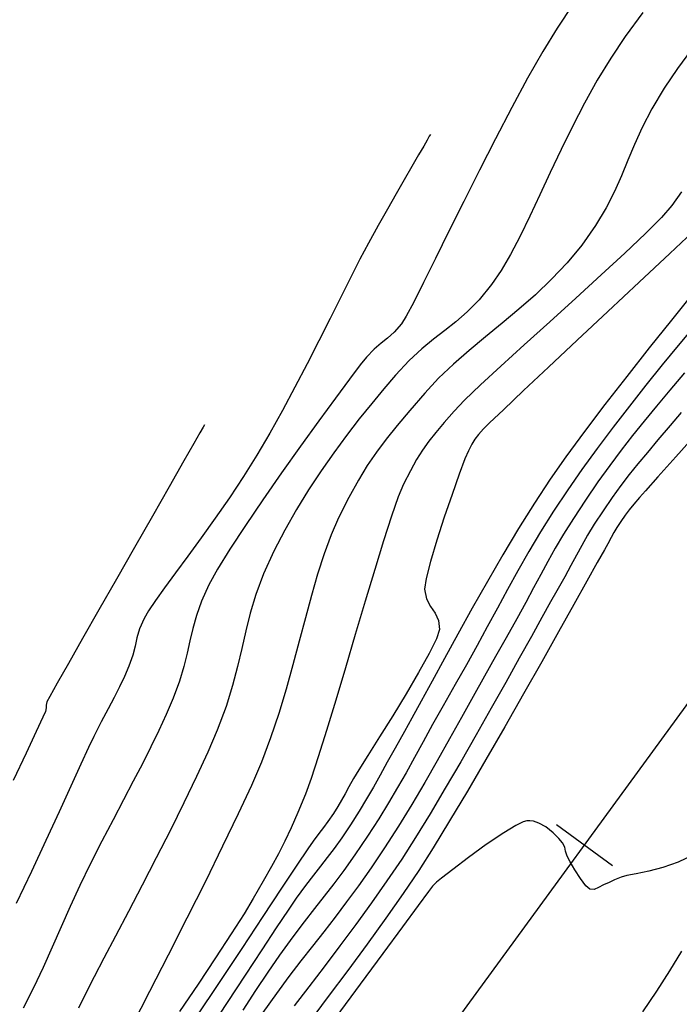
# Model space of a CAD drawing. Units: feet. Extents: x 755530 to 757312, y 8560349 to 8561489.
# Drawn here: x 756999 to 757032, y 8561283 to 8561333 of the extents above; entities that cross this region are included whole.
import ezdxf

# ---------------------------------------------------------------- set-up
doc = ezdxf.new("R2010")
doc.units = ezdxf.units.FT
doc.header["$LTSCALE"] = 12.7
doc.header["$MEASUREMENT"] = 0
for name, color, linetype in [('CONT-MJR', 48, 'Continuous'), ('CONT-MNR', 33, 'Continuous'), ('EJE_ESTACA', 7, 'Continuous'), ('EJE_LINEA', 5, 'Continuous')]:
    doc.layers.add(name, color=color, linetype=linetype)

msp = doc.modelspace()

# ---------------------------------------------------------------- linework, layer by layer
at = {"layer": 'CONT-MJR'}
for p, q in [((757026.814, 8561333.503, 1170), (757026.02, 8561332.316, 1170)), ((757026.02, 8561332.316, 1170), (757025.299, 8561331.141, 1170)), ((757025.299, 8561331.141, 1170), (757024.526, 8561329.786, 1170)), ((757024.526, 8561329.786, 1170), (757023.721, 8561328.301, 1170)), ((757023.721, 8561328.301, 1170), (757022.902, 8561326.736, 1170)), ((757022.902, 8561326.736, 1170), (757022.089, 8561325.142, 1170)), ((757022.089, 8561325.142, 1170), (757021.3, 8561323.569, 1170)), ((757021.3, 8561323.569, 1170), (757020.555, 8561322.068, 1170)), ((757020.555, 8561322.068, 1170), (757019.874, 8561320.687, 1170)), ((757019.874, 8561320.687, 1170), (757019.274, 8561319.479, 1170)), ((757019.274, 8561319.479, 1170), (757018.776, 8561318.493, 1170)), ((757032.86, 8561318.92, 1175), (757031.778, 8561317.583, 1175)), ((757018.776, 8561318.493, 1170), (757018.399, 8561317.78, 1170)), ((757018.399, 8561317.78, 1170), (757018.162, 8561317.389, 1170)), ((757018.162, 8561317.389, 1170), (757017.797, 8561316.968, 1170)), ((757031.778, 8561317.583, 1175), (757030.654, 8561316.178, 1175)), ((757017.797, 8561316.968, 1170), (757017.461, 8561316.669, 1170)), ((757017.131, 8561316.414, 1170), (757016.782, 8561316.123, 1170)), ((757017.461, 8561316.669, 1170), (757017.131, 8561316.414, 1170)), ((757016.782, 8561316.123, 1170), (757016.39, 8561315.718, 1170)), ((757030.654, 8561316.178, 1175), (757029.523, 8561314.746, 1175)), ((757016.074, 8561315.32, 1170), (757015.536, 8561314.611, 1170)), ((757016.39, 8561315.718, 1170), (757016.074, 8561315.32, 1170)), ((757029.523, 8561314.746, 1175), (757028.422, 8561313.328, 1175)), ((757015.536, 8561314.611, 1170), (757014.825, 8561313.651, 1170)), ((757014.825, 8561313.651, 1170), (757013.987, 8561312.502, 1170)), ((757028.422, 8561313.328, 1175), (757027.387, 8561311.963, 1175)), ((757013.987, 8561312.502, 1170), (757013.067, 8561311.224, 1170)), ((757027.387, 8561311.963, 1175), (757026.453, 8561310.692, 1175)), ((757013.067, 8561311.224, 1170), (757012.113, 8561309.877, 1170)), ((757026.453, 8561310.692, 1175), (757025.658, 8561309.556, 1175)), ((757012.113, 8561309.877, 1170), (757011.17, 8561308.522, 1170)), ((757025.658, 8561309.556, 1175), (757024.87, 8561308.355, 1175)), ((757011.17, 8561308.522, 1170), (757010.286, 8561307.219, 1170)), ((757024.87, 8561308.355, 1175), (757024.072, 8561307.075, 1175)), ((757010.286, 8561307.219, 1170), (757009.507, 8561306.03, 1170)), ((757024.072, 8561307.075, 1175), (757023.276, 8561305.745, 1175)), ((757009.507, 8561306.03, 1170), (757008.879, 8561305.013, 1170)), ((757023.276, 8561305.745, 1175), (757022.493, 8561304.394, 1175)), ((757008.879, 8561305.013, 1170), (757008.448, 8561304.231, 1170)), ((757022.493, 8561304.394, 1175), (757021.734, 8561303.053, 1175)), ((757008.448, 8561304.231, 1170), (757008.079, 8561303.407, 1170)), ((757008.079, 8561303.407, 1170), (757007.817, 8561302.686, 1170)), ((757021.734, 8561303.053, 1175), (757021.01, 8561301.749, 1175)), ((757007.817, 8561302.686, 1170), (757007.629, 8561302.031, 1170)), ((757007.629, 8561302.031, 1170), (757007.483, 8561301.408, 1170)), ((757007.483, 8561301.408, 1170), (757007.344, 8561300.779, 1170)), ((757021.01, 8561301.749, 1175), (757020.332, 8561300.513, 1175)), ((757007.344, 8561300.779, 1170), (757007.179, 8561300.111, 1170)), ((757020.332, 8561300.513, 1175), (757019.712, 8561299.373, 1175)), ((757007.179, 8561300.111, 1170), (757006.955, 8561299.367, 1170)), ((757006.955, 8561299.367, 1170), (757006.639, 8561298.512, 1170)), ((757019.712, 8561299.373, 1175), (757019.162, 8561298.36, 1175)), ((757006.639, 8561298.512, 1170), (757006.293, 8561297.697, 1170)), ((757019.162, 8561298.36, 1175), (757018.691, 8561297.502, 1175)), ((757006.293, 8561297.697, 1170), (757005.92, 8561296.883, 1170)), ((757018.691, 8561297.502, 1175), (757018.312, 8561296.83, 1175)), ((757005.92, 8561296.883, 1170), (757005.518, 8561296.058, 1170)), ((757018.312, 8561296.83, 1175), (757017.839, 8561295.999, 1175)), ((757005.518, 8561296.058, 1170), (757005.088, 8561295.209, 1170)), ((757017.839, 8561295.999, 1175), (757017.438, 8561295.279, 1175)), ((757005.088, 8561295.209, 1170), (757004.626, 8561294.322, 1170)), ((757017.438, 8561295.279, 1175), (757017.083, 8561294.634, 1175)), ((757017.083, 8561294.634, 1175), (757016.747, 8561294.03, 1175)), ((757004.626, 8561294.322, 1170), (757004.133, 8561293.385, 1170)), ((757016.747, 8561294.03, 1175), (757016.404, 8561293.432, 1175)), ((757004.133, 8561293.385, 1170), (757003.608, 8561292.385, 1170)), ((757016.404, 8561293.432, 1175), (757016.025, 8561292.807, 1175)), ((757003.608, 8561292.385, 1170), (757003.048, 8561291.308, 1170)), ((757016.025, 8561292.807, 1175), (757015.586, 8561292.119, 1175)), ((757015.586, 8561292.119, 1175), (757015.145, 8561291.466, 1175)), ((757023.927, 8561292.095, 1180), (757023.317, 8561291.729, 1180)), ((757024.292, 8561292.27, 1180), (757023.927, 8561292.095, 1180)), ((757024.478, 8561292.327, 1180), (757024.292, 8561292.27, 1180)), ((757024.55, 8561292.335, 1180), (757024.478, 8561292.327, 1180)), ((757024.642, 8561292.331, 1180), (757024.55, 8561292.335, 1180)), ((757024.825, 8561292.302, 1180), (757024.642, 8561292.331, 1180)), ((757025.095, 8561292.208, 1180), (757024.825, 8561292.302, 1180)), ((757025.437, 8561292.016, 1180), (757025.095, 8561292.208, 1180)), ((757025.813, 8561291.72, 1180), (757025.437, 8561292.016, 1180)), ((757015.145, 8561291.466, 1175), (757014.762, 8561290.934, 1175)), ((757023.317, 8561291.729, 1180), (757022.441, 8561291.133, 1180)), ((757026.105, 8561291.432, 1180), (757025.813, 8561291.72, 1180)), ((757026.284, 8561291.224, 1180), (757026.105, 8561291.432, 1180)), ((757003.048, 8561291.308, 1170), (757002.455, 8561290.143, 1170)), ((757014.762, 8561290.934, 1175), (757014.412, 8561290.476, 1175)), ((757022.441, 8561291.133, 1180), (757021.548, 8561290.482, 1180)), ((757026.395, 8561291.004, 1180), (757026.284, 8561291.224, 1180)), ((757026.433, 8561290.791, 1180), (757026.395, 8561291.004, 1180)), ((757014.412, 8561290.476, 1175), (757014.071, 8561290.044, 1175)), ((757021.548, 8561290.482, 1180), (757020.755, 8561289.878, 1180)), ((757026.515, 8561290.54, 1180), (757026.433, 8561290.791, 1180)), ((757026.664, 8561290.266, 1180), (757026.515, 8561290.54, 1180)), ((757032.863, 8561290.597, 1180), (757032.115, 8561290.243, 1180)), ((757002.455, 8561290.143, 1170), (757001.93, 8561289.065, 1170)), ((757014.071, 8561290.044, 1175), (757013.715, 8561289.589, 1175)), ((757026.907, 8561289.855, 1180), (757026.664, 8561290.266, 1180)), ((757031.354, 8561289.98, 1180), (757030.634, 8561289.792, 1180)), ((757032.115, 8561290.243, 1180), (757031.354, 8561289.98, 1180)), ((757013.715, 8561289.589, 1175), (757013.318, 8561289.066, 1175)), ((757020.178, 8561289.427, 1180), (757019.934, 8561289.232, 1180)), ((757020.755, 8561289.878, 1180), (757020.178, 8561289.427, 1180)), ((757027.189, 8561289.415, 1180), (757026.907, 8561289.855, 1180)), ((757027.457, 8561289.053, 1180), (757027.189, 8561289.415, 1180)), ((757029.238, 8561289.492, 1180), (757028.902, 8561289.346, 1180)), ((757029.523, 8561289.565, 1180), (757029.238, 8561289.492, 1180)), ((757030.006, 8561289.659, 1180), (757029.523, 8561289.565, 1180)), ((757030.634, 8561289.792, 1180), (757030.006, 8561289.659, 1180)), ((757001.93, 8561289.065, 1170), (757001.446, 8561288.011, 1170)), ((757013.318, 8561289.066, 1175), (757012.856, 8561288.425, 1175)), ((757019.725, 8561289.023, 1180), (757019.526, 8561288.757, 1180)), ((757019.824, 8561289.133, 1180), (757019.725, 8561289.023, 1180)), ((757019.934, 8561289.232, 1180), (757019.824, 8561289.133, 1180)), ((757027.657, 8561288.874, 1180), (757027.457, 8561289.053, 1180)), ((757028.097, 8561288.971, 1180), (757027.882, 8561288.869, 1180)), ((757028.36, 8561289.101, 1180), (757028.097, 8561288.971, 1180)), ((757028.635, 8561289.219, 1180), (757028.36, 8561289.101, 1180)), ((757028.902, 8561289.346, 1180), (757028.635, 8561289.219, 1180)), ((757012.856, 8561288.425, 1175), (757012.437, 8561287.814, 1175)), ((757019.526, 8561288.757, 1180), (757019.003, 8561288.052, 1180)), ((757027.882, 8561288.869, 1180), (757027.657, 8561288.874, 1180)), ((757001.446, 8561288.011, 1170), (757000.987, 8561286.975, 1170)), ((757019.003, 8561288.052, 1180), (757018.214, 8561286.987, 1180)), ((757012.437, 8561287.814, 1175), (757011.844, 8561286.926, 1175)), ((757000.987, 8561286.975, 1170), (757000.538, 8561285.95, 1170)), ((757011.844, 8561286.926, 1175), (757011.111, 8561285.817, 1175)), ((757018.214, 8561286.987, 1180), (757017.219, 8561285.641, 1180)), ((757000.538, 8561285.95, 1170), (757000.081, 8561284.929, 1170)), ((757011.111, 8561285.817, 1175), (757010.273, 8561284.545, 1175)), ((757017.219, 8561285.641, 1180), (757016.076, 8561284.095, 1180)), ((757000.081, 8561284.929, 1170), (756999.602, 8561283.907, 1170)), ((757010.273, 8561284.545, 1175), (757009.365, 8561283.165, 1175)), ((757016.076, 8561284.095, 1180), (757014.843, 8561282.428, 1180)), ((756999.602, 8561283.907, 1170), (756999.084, 8561282.877, 1170)), ((757009.365, 8561283.165, 1175), (757008.422, 8561281.733, 1175))]:
    msp.add_line(p, q, dxfattribs=at)
at = {"layer": 'CONT-MNR'}
for p, q in [((757030.329, 8561333.096, 1171), (757029.451, 8561331.883, 1171)), ((757029.451, 8561331.883, 1171), (757028.72, 8561330.802, 1171)), ((757032.793, 8561331.226, 1172), (757032.087, 8561330.27, 1172)), ((757028.72, 8561330.802, 1171), (757028.037, 8561329.684, 1171)), ((757032.087, 8561330.27, 1172), (757031.42, 8561329.287, 1172)), ((757028.037, 8561329.684, 1171), (757027.395, 8561328.53, 1171)), ((757031.42, 8561329.287, 1172), (757030.791, 8561328.243, 1172)), ((757027.395, 8561328.53, 1171), (757026.79, 8561327.358, 1171)), ((757030.791, 8561328.243, 1172), (757030.303, 8561327.307, 1172)), ((757026.79, 8561327.358, 1171), (757026.216, 8561326.184, 1171)), ((757030.303, 8561327.307, 1172), (757029.914, 8561326.45, 1172)), ((757019.456, 8561326.664, 1169), (757019.281, 8561326.36, 1169)), ((757019.566, 8561326.856, 1169), (757019.456, 8561326.664, 1169)), ((757019.619, 8561326.949, 1169), (757019.566, 8561326.856, 1169)), ((757019.281, 8561326.36, 1169), (757019.027, 8561325.922, 1169)), ((757026.216, 8561326.184, 1171), (757025.67, 8561325.026, 1171)), ((757029.914, 8561326.45, 1172), (757029.581, 8561325.645, 1172)), ((757019.027, 8561325.922, 1169), (757018.68, 8561325.324, 1169)), ((757018.68, 8561325.324, 1169), (757018.3, 8561324.668, 1169)), ((757029.581, 8561325.645, 1172), (757029.26, 8561324.862, 1172)), ((757018.3, 8561324.668, 1169), (757017.89, 8561323.954, 1169)), ((757025.67, 8561325.026, 1171), (757025.146, 8561323.901, 1171)), ((757029.26, 8561324.862, 1172), (757028.91, 8561324.072, 1172)), ((757017.89, 8561323.954, 1169), (757017.451, 8561323.181, 1169)), ((757025.146, 8561323.901, 1171), (757024.641, 8561322.826, 1171)), ((757028.91, 8561324.072, 1172), (757028.488, 8561323.246, 1172)), ((757032.281, 8561324.057, 1173), (757031.799, 8561323.363, 1173)), ((757017.451, 8561323.181, 1169), (757016.984, 8561322.349, 1169)), ((757028.488, 8561323.246, 1172), (757027.95, 8561322.355, 1172)), ((757031.799, 8561323.363, 1173), (757031.275, 8561322.764, 1173)), ((757024.641, 8561322.826, 1171), (757024.149, 8561321.82, 1171)), ((757031.275, 8561322.764, 1173), (757030.465, 8561321.947, 1173)), ((757016.984, 8561322.349, 1169), (757016.491, 8561321.457, 1169)), ((757027.95, 8561322.355, 1172), (757027.253, 8561321.372, 1172)), ((757033.129, 8561322.29, 1174), (757031.695, 8561320.944, 1174)), ((757024.149, 8561321.82, 1171), (757023.665, 8561320.898, 1171)), ((757030.465, 8561321.947, 1173), (757029.433, 8561320.963, 1173)), ((757016.491, 8561321.457, 1169), (757016.065, 8561320.657, 1169)), ((757027.253, 8561321.372, 1172), (757026.515, 8561320.474, 1172)), ((757023.665, 8561320.898, 1171), (757023.187, 8561320.08, 1171)), ((757029.433, 8561320.963, 1173), (757028.242, 8561319.86, 1173)), ((757031.695, 8561320.944, 1174), (757030.152, 8561319.498, 1174)), ((757016.065, 8561320.657, 1169), (757015.598, 8561319.746, 1169)), ((757026.515, 8561320.474, 1172), (757025.732, 8561319.643, 1172)), ((757015.598, 8561319.746, 1169), (757015.094, 8561318.744, 1169)), ((757023.187, 8561320.08, 1171), (757022.707, 8561319.381, 1171)), ((757028.242, 8561319.86, 1173), (757026.957, 8561318.689, 1173)), ((757022.707, 8561319.381, 1171), (757022.072, 8561318.609, 1171)), ((757025.732, 8561319.643, 1172), (757024.916, 8561318.867, 1172)), ((757030.152, 8561319.498, 1174), (757028.572, 8561318.017, 1174)), ((757015.094, 8561318.744, 1169), (757014.557, 8561317.669, 1169)), ((757024.916, 8561318.867, 1172), (757024.079, 8561318.134, 1172)), ((757022.072, 8561318.609, 1171), (757021.476, 8561318.001, 1171)), ((757026.957, 8561318.689, 1173), (757025.64, 8561317.499, 1173)), ((757021.476, 8561318.001, 1171), (757020.906, 8561317.502, 1171)), ((757024.079, 8561318.134, 1172), (757023.235, 8561317.429, 1172)), ((757028.572, 8561318.017, 1174), (757027.025, 8561316.567, 1174)), ((757014.557, 8561317.669, 1169), (757013.991, 8561316.541, 1169)), ((757020.906, 8561317.502, 1171), (757020.344, 8561317.062, 1171)), ((757023.235, 8561317.429, 1172), (757022.395, 8561316.742, 1172)), ((757025.64, 8561317.499, 1173), (757024.356, 8561316.34, 1173)), ((757032.886, 8561317.235, 1176), (757032.12, 8561316.308, 1176)), ((757020.344, 8561317.062, 1171), (757019.775, 8561316.625, 1171)), ((757022.395, 8561316.742, 1172), (757021.574, 8561316.058, 1172)), ((757013.991, 8561316.541, 1169), (757013.401, 8561315.378, 1169)), ((757019.775, 8561316.625, 1171), (757019.183, 8561316.14, 1171)), ((757024.356, 8561316.34, 1173), (757023.168, 8561315.26, 1173)), ((757027.025, 8561316.567, 1174), (757025.583, 8561315.215, 1174)), ((757032.12, 8561316.308, 1176), (757031.316, 8561315.326, 1176)), ((757019.183, 8561316.14, 1171), (757018.552, 8561315.553, 1171)), ((757021.574, 8561316.058, 1172), (757020.783, 8561315.366, 1172)), ((757013.401, 8561315.378, 1169), (757012.789, 8561314.201, 1169)), ((757018.552, 8561315.553, 1171), (757017.866, 8561314.812, 1171)), ((757020.783, 8561315.366, 1172), (757020.035, 8561314.653, 1172)), ((757023.168, 8561315.26, 1173), (757022.14, 8561314.311, 1173)), ((757031.316, 8561315.326, 1176), (757030.491, 8561314.301, 1176)), ((757017.866, 8561314.812, 1171), (757017.277, 8561314.119, 1171)), ((757025.583, 8561315.215, 1174), (757024.318, 8561314.025, 1174)), ((757032.442, 8561314.925, 1177), (757031.701, 8561314.047, 1177)), ((757020.035, 8561314.653, 1172), (757019.342, 8561313.905, 1172)), ((757022.14, 8561314.311, 1173), (757021.336, 8561313.541, 1173)), ((757030.491, 8561314.301, 1176), (757029.659, 8561313.248, 1176)), ((757012.789, 8561314.201, 1169), (757012.16, 8561313.028, 1169)), ((757017.277, 8561314.119, 1171), (757016.663, 8561313.38, 1171)), ((757019.342, 8561313.905, 1172), (757018.584, 8561313.023, 1172)), ((757024.318, 8561314.025, 1174), (757023.3, 8561313.064, 1174)), ((757031.701, 8561314.047, 1177), (757031.029, 8561313.246, 1177)), ((757016.663, 8561313.38, 1171), (757016.031, 8561312.596, 1171)), ((757021.336, 8561313.541, 1173), (757020.818, 8561312.999, 1173)), ((757029.659, 8561313.248, 1176), (757028.833, 8561312.18, 1176)), ((757031.029, 8561313.246, 1177), (757030.408, 8561312.493, 1177)), ((757012.16, 8561313.028, 1169), (757011.518, 8561311.878, 1169)), ((757018.584, 8561313.023, 1172), (757017.942, 8561312.265, 1172)), ((757020.818, 8561312.999, 1173), (757020.315, 8561312.414, 1173)), ((757023.3, 8561313.064, 1174), (757022.602, 8561312.398, 1174)), ((757032.279, 8561312.917, 1178), (757031.721, 8561312.276, 1178)), ((757008.232, 8561312.308, 1168), (757008.162, 8561312.184, 1168)), ((757016.031, 8561312.596, 1171), (757015.389, 8561311.768, 1171)), ((757017.942, 8561312.265, 1172), (757017.388, 8561311.583, 1172)), ((757020.315, 8561312.414, 1173), (757019.898, 8561311.918, 1173)), ((757022.602, 8561312.398, 1174), (757022.294, 8561312.093, 1174)), ((757030.408, 8561312.493, 1177), (757029.821, 8561311.762, 1177)), ((757031.721, 8561312.276, 1178), (757031.101, 8561311.54, 1178)), ((757007.996, 8561311.893, 1168), (757007.69, 8561311.357, 1168)), ((757008.162, 8561312.184, 1168), (757007.996, 8561311.893, 1168)), ((757011.518, 8561311.878, 1169), (757010.867, 8561310.77, 1169)), ((757015.389, 8561311.768, 1171), (757014.744, 8561310.896, 1171)), ((757019.898, 8561311.918, 1173), (757019.543, 8561311.471, 1173)), ((757022.05, 8561311.807, 1174), (757021.867, 8561311.573, 1174)), ((757022.294, 8561312.093, 1174), (757022.05, 8561311.807, 1174)), ((757028.833, 8561312.18, 1176), (757028.03, 8561311.111, 1176)), ((757029.821, 8561311.762, 1177), (757029.248, 8561311.024, 1177)), ((757033.123, 8561311.943, 1179), (757032.003, 8561310.695, 1179)), ((757007.69, 8561311.357, 1168), (757007.188, 8561310.479, 1168)), ((757017.388, 8561311.583, 1172), (757016.896, 8561310.929, 1172)), ((757019.543, 8561311.471, 1173), (757019.226, 8561311.028, 1173)), ((757021.708, 8561311.325, 1174), (757021.535, 8561310.994, 1174)), ((757021.867, 8561311.573, 1174), (757021.708, 8561311.325, 1174)), ((757031.101, 8561311.54, 1178), (757030.565, 8561310.904, 1178)), ((757010.867, 8561310.77, 1169), (757010.19, 8561309.691, 1169)), ((757014.744, 8561310.896, 1171), (757014.103, 8561309.982, 1171)), ((757016.896, 8561310.929, 1172), (757016.437, 8561310.254, 1172)), ((757019.226, 8561311.028, 1173), (757018.923, 8561310.548, 1173)), ((757021.535, 8561310.994, 1174), (757021.365, 8561310.58, 1174)), ((757028.03, 8561311.111, 1176), (757027.263, 8561310.054, 1176)), ((757029.248, 8561311.024, 1177), (757028.672, 8561310.252, 1177)), ((757030.565, 8561310.904, 1178), (757030.092, 8561310.333, 1178)), ((757007.188, 8561310.479, 1168), (757006.44, 8561309.171, 1168)), ((757018.923, 8561310.548, 1173), (757018.61, 8561309.987, 1173)), ((757021.365, 8561310.58, 1174), (757021.077, 8561309.808, 1174)), ((757030.092, 8561310.333, 1178), (757029.655, 8561309.79, 1178)), ((757032.003, 8561310.695, 1179), (757031.096, 8561309.683, 1179)), ((757014.103, 8561309.982, 1171), (757013.473, 8561309.027, 1171)), ((757016.437, 8561310.254, 1172), (757015.985, 8561309.508, 1172)), ((757018.61, 8561309.987, 1173), (757018.263, 8561309.304, 1173)), ((757021.077, 8561309.808, 1174), (757020.715, 8561308.791, 1174)), ((757027.263, 8561310.054, 1176), (757026.548, 8561309.025, 1176)), ((757028.672, 8561310.252, 1177), (757028.075, 8561309.418, 1177)), ((757029.655, 8561309.79, 1178), (757029.232, 8561309.238, 1178)), ((757010.19, 8561309.691, 1169), (757009.484, 8561308.627, 1169)), ((757015.985, 8561309.508, 1172), (757015.513, 8561308.644, 1172)), ((757018.263, 8561309.304, 1173), (757018.002, 8561308.67, 1173)), ((757028.075, 8561309.418, 1177), (757027.438, 8561308.494, 1177)), ((757031.096, 8561309.683, 1179), (757030.464, 8561308.976, 1179)), ((757006.44, 8561309.171, 1168), (757005.595, 8561307.695, 1168)), ((757013.473, 8561309.027, 1171), (757012.861, 8561308.031, 1171)), ((757020.715, 8561308.791, 1174), (757020.323, 8561307.643, 1174)), ((757026.548, 8561309.025, 1176), (757025.832, 8561307.94, 1176)), ((757029.232, 8561309.238, 1178), (757028.798, 8561308.641, 1178)), ((757030.464, 8561308.976, 1179), (757030.172, 8561308.644, 1179)), ((757009.484, 8561308.627, 1169), (757008.768, 8561307.593, 1169)), ((757015.513, 8561308.644, 1172), (757014.991, 8561307.613, 1172)), ((757018.002, 8561308.67, 1173), (757017.664, 8561307.699, 1173)), ((757027.438, 8561308.494, 1177), (757026.836, 8561307.584, 1177)), ((757028.798, 8561308.641, 1178), (757028.328, 8561307.962, 1178)), ((757029.883, 8561308.301, 1179), (757029.652, 8561308.021, 1179)), ((757030.172, 8561308.644, 1179), (757029.883, 8561308.301, 1179)), ((757012.861, 8561308.031, 1171), (757012.274, 8561306.996, 1171)), ((757025.832, 8561307.94, 1176), (757025.182, 8561306.904, 1176)), ((757028.328, 8561307.962, 1178), (757027.89, 8561307.295, 1178)), ((757029.652, 8561308.021, 1179), (757029.443, 8561307.75, 1179)), ((757005.595, 8561307.695, 1168), (757004.696, 8561306.121, 1168)), ((757008.768, 8561307.593, 1169), (757008.062, 8561306.605, 1169)), ((757014.991, 8561307.613, 1172), (757014.608, 8561306.746, 1172)), ((757017.664, 8561307.699, 1173), (757017.262, 8561306.455, 1173)), ((757020.323, 8561307.643, 1174), (757019.944, 8561306.477, 1174)), ((757026.836, 8561307.584, 1177), (757026.337, 8561306.79, 1177)), ((757027.89, 8561307.295, 1178), (757027.543, 8561306.73, 1178)), ((757029.219, 8561307.431, 1179), (757029.02, 8561307.123, 1179)), ((757029.443, 8561307.75, 1179), (757029.219, 8561307.431, 1179)), ((757012.274, 8561306.996, 1171), (757011.72, 8561305.922, 1171)), ((757025.182, 8561306.904, 1176), (757024.586, 8561305.908, 1176)), ((757026.337, 8561306.79, 1177), (757025.913, 8561306.076, 1177)), ((757028.879, 8561306.873, 1179), (757028.744, 8561306.62, 1179)), ((757029.02, 8561307.123, 1179), (757028.879, 8561306.873, 1179)), ((757008.062, 8561306.605, 1169), (757007.387, 8561305.68, 1169)), ((757014.608, 8561306.746, 1172), (757014.258, 8561305.797, 1172)), ((757017.262, 8561306.455, 1173), (757016.813, 8561305.003, 1173)), ((757019.944, 8561306.477, 1174), (757019.622, 8561305.406, 1174)), ((757027.543, 8561306.73, 1178), (757027.253, 8561306.222, 1178)), ((757028.564, 8561306.298, 1179), (757028.395, 8561305.995, 1179)), ((757028.744, 8561306.62, 1179), (757028.564, 8561306.298, 1179)), ((757004.696, 8561306.121, 1168), (757003.781, 8561304.521, 1168)), ((757011.72, 8561305.922, 1171), (757011.202, 8561304.778, 1171)), ((757014.258, 8561305.797, 1172), (757013.931, 8561304.776, 1172)), ((757024.586, 8561305.908, 1176), (757024.032, 8561304.941, 1176)), ((757025.913, 8561306.076, 1177), (757025.538, 8561305.409, 1177)), ((757027.253, 8561306.222, 1178), (757026.988, 8561305.731, 1178)), ((757028.395, 8561305.995, 1179), (757028.037, 8561305.35, 1179)), ((757007.387, 8561305.68, 1169), (757006.763, 8561304.832, 1169)), ((757019.622, 8561305.406, 1174), (757019.401, 8561304.544, 1174)), ((757025.538, 8561305.409, 1177), (757025.184, 8561304.753, 1177)), ((757026.988, 8561305.731, 1178), (757026.713, 8561305.214, 1178)), ((757028.037, 8561305.35, 1179), (757027.517, 8561304.414, 1179)), ((757006.763, 8561304.832, 1169), (757006.209, 8561304.078, 1169)), ((757016.813, 8561305.003, 1173), (757016.332, 8561303.408, 1173)), ((757024.032, 8561304.941, 1176), (757023.506, 8561303.994, 1176)), ((757026.713, 8561305.214, 1178), (757026.395, 8561304.628, 1178)), ((757003.781, 8561304.521, 1168), (757002.893, 8561302.966, 1168)), ((757011.202, 8561304.778, 1171), (757010.817, 8561303.751, 1171)), ((757013.931, 8561304.776, 1172), (757013.62, 8561303.695, 1172)), ((757019.401, 8561304.544, 1174), (757019.323, 8561304.004, 1174)), ((757025.184, 8561304.753, 1177), (757024.824, 8561304.075, 1177)), ((757026.395, 8561304.628, 1178), (757026.001, 8561303.931, 1178)), ((757027.517, 8561304.414, 1179), (757026.86, 8561303.234, 1179)), ((757006.209, 8561304.078, 1169), (757005.747, 8561303.434, 1169)), ((757019.323, 8561304.004, 1174), (757019.418, 8561303.526, 1174)), ((757023.506, 8561303.994, 1176), (757022.997, 8561303.056, 1176)), ((757024.824, 8561304.075, 1177), (757024.431, 8561303.341, 1177)), ((757026.001, 8561303.931, 1178), (757025.681, 8561303.366, 1178)), ((757005.747, 8561303.434, 1169), (757005.396, 8561302.916, 1169)), ((757010.817, 8561303.751, 1171), (757010.528, 8561302.807, 1171)), ((757013.62, 8561303.695, 1172), (757013.314, 8561302.563, 1172)), ((757016.332, 8561303.408, 1173), (757015.833, 8561301.734, 1173)), ((757019.418, 8561303.526, 1174), (757019.621, 8561303.145, 1174)), ((757024.431, 8561303.341, 1177), (757023.978, 8561302.515, 1177)), ((757025.681, 8561303.366, 1178), (757025.246, 8561302.588, 1178)), ((757002.893, 8561302.966, 1168), (757002.071, 8561301.525, 1168)), ((757005.396, 8561302.916, 1169), (757005.177, 8561302.54, 1169)), ((757019.621, 8561303.145, 1174), (757019.853, 8561302.8, 1174)), ((757022.997, 8561303.056, 1176), (757022.492, 8561302.117, 1176)), ((757026.86, 8561303.234, 1179), (757026.091, 8561301.861, 1179)), ((757005.177, 8561302.54, 1169), (757004.949, 8561302.005, 1169)), ((757010.528, 8561302.807, 1171), (757010.301, 8561301.909, 1171)), ((757013.314, 8561302.563, 1172), (757013.005, 8561301.391, 1172)), ((757019.853, 8561302.8, 1174), (757020.034, 8561302.429, 1174)), ((757020.034, 8561302.429, 1174), (757020.083, 8561301.971, 1174)), ((757023.978, 8561302.515, 1177), (757023.438, 8561301.564, 1177)), ((757025.246, 8561302.588, 1178), (757024.715, 8561301.631, 1178)), ((757004.949, 8561302.005, 1169), (757004.817, 8561301.557, 1169)), ((757010.301, 8561301.909, 1171), (757010.1, 8561301.023, 1171)), ((757020.083, 8561301.971, 1174), (757019.93, 8561301.511, 1174)), ((757022.492, 8561302.117, 1176), (757021.978, 8561301.168, 1176)), ((757026.091, 8561301.861, 1179), (757025.238, 8561300.344, 1179)), ((757002.071, 8561301.525, 1168), (757001.358, 8561300.27, 1168)), ((757004.817, 8561301.557, 1169), (757004.722, 8561301.135, 1169)), ((757013.005, 8561301.391, 1172), (757012.684, 8561300.188, 1172)), ((757015.833, 8561301.734, 1173), (757015.332, 8561300.047, 1173)), ((757019.93, 8561301.511, 1174), (757019.559, 8561300.764, 1174)), ((757023.438, 8561301.564, 1177), (757022.898, 8561300.617, 1177)), ((757024.715, 8561301.631, 1178), (757024.101, 8561300.526, 1178)), ((757004.722, 8561301.135, 1169), (757004.606, 8561300.678, 1169)), ((757010.1, 8561301.023, 1171), (757009.891, 8561300.115, 1171)), ((757021.978, 8561301.168, 1176), (757021.443, 8561300.197, 1176)), ((757004.606, 8561300.678, 1169), (757004.412, 8561300.123, 1169)), ((757019.559, 8561300.764, 1174), (757019.028, 8561299.813, 1174)), ((757022.898, 8561300.617, 1177), (757022.343, 8561299.625, 1177)), ((757024.101, 8561300.526, 1178), (757023.422, 8561299.309, 1178)), ((757025.238, 8561300.344, 1179), (757024.325, 8561298.732, 1179)), ((757001.358, 8561300.27, 1168), (757000.792, 8561299.272, 1168)), ((757004.412, 8561300.123, 1169), (757004.189, 8561299.609, 1169)), ((757009.891, 8561300.115, 1171), (757009.639, 8561299.148, 1171)), ((757012.684, 8561300.188, 1172), (757012.341, 8561298.967, 1172)), ((757015.332, 8561300.047, 1173), (757014.844, 8561298.411, 1173)), ((757021.443, 8561300.197, 1176), (757020.875, 8561299.197, 1176)), ((757004.189, 8561299.609, 1169), (757003.942, 8561299.093, 1169)), ((757019.028, 8561299.813, 1174), (757018.395, 8561298.741, 1174)), ((757022.343, 8561299.625, 1177), (757021.774, 8561298.596, 1177)), ((757000.792, 8561299.272, 1168), (757000.417, 8561298.601, 1168)), ((757003.942, 8561299.093, 1169), (757003.666, 8561298.553, 1169)), ((757009.639, 8561299.148, 1171), (757009.309, 8561298.089, 1171)), ((757012.341, 8561298.967, 1172), (757011.968, 8561297.736, 1172)), ((757020.875, 8561299.197, 1176), (757020.266, 8561298.131, 1176)), ((757023.422, 8561299.309, 1178), (757022.693, 8561298.011, 1178)), ((757000.417, 8561298.601, 1168), (757000.271, 8561298.328, 1168)), ((757003.666, 8561298.553, 1169), (757003.359, 8561297.969, 1169)), ((757014.844, 8561298.411, 1173), (757014.383, 8561296.891, 1173)), ((757018.395, 8561298.741, 1174), (757017.719, 8561297.631, 1174)), ((757021.774, 8561298.596, 1177), (757021.189, 8561297.538, 1177)), ((757024.325, 8561298.732, 1179), (757023.378, 8561297.074, 1179)), ((757000.203, 8561297.85, 1168), (757000.073, 8561297.556, 1168)), ((757000.234, 8561298.019, 1168), (757000.203, 8561297.85, 1168)), ((757000.237, 8561298.161, 1168), (757000.234, 8561298.019, 1168)), ((757000.271, 8561298.328, 1168), (757000.237, 8561298.161, 1168)), ((757003.359, 8561297.969, 1169), (757003.019, 8561297.32, 1169)), ((757009.309, 8561298.089, 1171), (757008.866, 8561296.901, 1171)), ((757020.266, 8561298.131, 1176), (757019.733, 8561297.18, 1176)), ((757022.693, 8561298.011, 1178), (757021.931, 8561296.666, 1178)), ((757000.073, 8561297.556, 1168), (756999.736, 8561296.825, 1168)), ((757011.968, 8561297.736, 1172), (757011.554, 8561296.507, 1172)), ((757017.719, 8561297.631, 1174), (757017.058, 8561296.566, 1174)), ((757021.189, 8561297.538, 1177), (757020.587, 8561296.457, 1177)), ((757003.019, 8561297.32, 1169), (757002.643, 8561296.586, 1169)), ((757008.866, 8561296.901, 1171), (757008.393, 8561295.793, 1171)), ((757014.383, 8561296.891, 1173), (757013.966, 8561295.553, 1173)), ((757019.733, 8561297.18, 1176), (757019.258, 8561296.318, 1176)), ((757023.378, 8561297.074, 1179), (757022.423, 8561295.42, 1179)), ((756999.736, 8561296.825, 1168), (756999.224, 8561295.733, 1168)), ((757002.643, 8561296.586, 1169), (757002.378, 8561296.03, 1169)), ((757011.554, 8561296.507, 1172), (757011.092, 8561295.29, 1172)), ((757017.058, 8561296.566, 1174), (757016.471, 8561295.627, 1174)), ((757020.587, 8561296.457, 1177), (757019.969, 8561295.361, 1177)), ((757021.931, 8561296.666, 1178), (757021.151, 8561295.308, 1178)), ((757002.378, 8561296.03, 1169), (757001.988, 8561295.178, 1169)), ((757019.258, 8561296.318, 1176), (757018.818, 8561295.519, 1176)), ((756999.224, 8561295.733, 1168), (756998.573, 8561294.357, 1168)), ((757008.393, 8561295.793, 1171), (757007.826, 8561294.558, 1171)), ((757013.966, 8561295.553, 1173), (757013.606, 8561294.46, 1173)), ((757016.471, 8561295.627, 1174), (757016.015, 8561294.899, 1174)), ((757018.818, 8561295.519, 1176), (757018.394, 8561294.756, 1176)), ((757022.423, 8561295.42, 1179), (757021.485, 8561293.819, 1179)), ((757001.988, 8561295.178, 1169), (757001.488, 8561294.078, 1169)), ((757011.092, 8561295.29, 1172), (757010.588, 8561294.116, 1172)), ((757016.015, 8561294.899, 1174), (757015.749, 8561294.463, 1174)), ((757019.969, 8561295.361, 1177), (757019.332, 8561294.257, 1177)), ((757021.151, 8561295.308, 1178), (757020.369, 8561293.969, 1178)), ((757007.826, 8561294.558, 1171), (757007.189, 8561293.234, 1171)), ((757013.606, 8561294.46, 1173), (757013.319, 8561293.679, 1173)), ((757015.749, 8561294.463, 1174), (757015.508, 8561294.038, 1174)), ((757018.394, 8561294.756, 1176), (757017.966, 8561294.004, 1176)), ((757001.488, 8561294.078, 1169), (757000.895, 8561292.778, 1169)), ((757010.588, 8561294.116, 1172), (757009.926, 8561292.679, 1172)), ((757015.508, 8561294.038, 1174), (757015.313, 8561293.684, 1174)), ((757017.966, 8561294.004, 1176), (757017.512, 8561293.236, 1176)), ((757019.332, 8561294.257, 1177), (757018.678, 8561293.153, 1177)), ((757020.369, 8561293.969, 1178), (757019.601, 8561292.682, 1178)), ((757013.319, 8561293.679, 1173), (757012.934, 8561292.744, 1173)), ((757015.313, 8561293.684, 1174), (757015.135, 8561293.366, 1174)), ((757021.485, 8561293.819, 1179), (757020.59, 8561292.321, 1179)), ((757007.189, 8561293.234, 1171), (757006.504, 8561291.855, 1171)), ((757014.949, 8561293.047, 1174), (757014.724, 8561292.693, 1174)), ((757015.135, 8561293.366, 1174), (757014.949, 8561293.047, 1174)), ((757017.512, 8561293.236, 1176), (757017.013, 8561292.425, 1176)), ((757018.678, 8561293.153, 1177), (757018.004, 8561292.056, 1177)), ((757000.895, 8561292.778, 1169), (757000.225, 8561291.327, 1169)), ((757009.926, 8561292.679, 1172), (757009.14, 8561291.041, 1172)), ((757012.934, 8561292.744, 1173), (757012.598, 8561291.971, 1173)), ((757014.724, 8561292.693, 1174), (757014.449, 8561292.294, 1174)), ((757017.013, 8561292.425, 1176), (757016.448, 8561291.546, 1176)), ((757019.601, 8561292.682, 1178), (757018.863, 8561291.482, 1178)), ((757012.598, 8561291.971, 1173), (757012.283, 8561291.299, 1173)), ((757014.219, 8561291.994, 1174), (757013.986, 8561291.696, 1174)), ((757014.449, 8561292.294, 1174), (757014.219, 8561291.994, 1174)), ((757018.004, 8561292.056, 1177), (757017.31, 8561290.973, 1177)), ((757020.59, 8561292.321, 1179), (757019.765, 8561290.973, 1179)), ((757006.504, 8561291.855, 1171), (757005.793, 8561290.459, 1171)), ((757013.986, 8561291.696, 1174), (757013.698, 8561291.304, 1174)), ((757016.448, 8561291.546, 1176), (757015.815, 8561290.606, 1176)), ((757018.863, 8561291.482, 1178), (757018.172, 8561290.4, 1178)), ((757000.225, 8561291.327, 1169), (756999.494, 8561289.771, 1169)), ((757009.14, 8561291.041, 1172), (757008.266, 8561289.265, 1172)), ((757012.283, 8561291.299, 1173), (757011.963, 8561290.668, 1173)), ((757013.431, 8561290.909, 1174), (757012.886, 8561290.089, 1174)), ((757013.698, 8561291.304, 1174), (757013.431, 8561290.909, 1174)), ((757017.31, 8561290.973, 1177), (757016.631, 8561289.962, 1177)), ((757019.765, 8561290.973, 1179), (757019.033, 8561289.827, 1179)), ((757005.793, 8561290.459, 1171), (757005.08, 8561289.079, 1171)), ((757011.963, 8561290.668, 1173), (757011.608, 8561290.016, 1173)), ((757015.815, 8561290.606, 1176), (757015.258, 8561289.823, 1176)), ((757018.172, 8561290.4, 1178), (757017.428, 8561289.294, 1178)), ((757011.608, 8561290.016, 1173), (757011.191, 8561289.282, 1173)), ((757012.886, 8561290.089, 1174), (757012.113, 8561288.926, 1174)), ((757016.631, 8561289.962, 1177), (757015.996, 8561289.056, 1177)), ((756999.494, 8561289.771, 1169), (756998.716, 8561288.159, 1169)), ((757015.258, 8561289.823, 1176), (757014.75, 8561289.147, 1176)), ((757019.033, 8561289.827, 1179), (757018.248, 8561288.66, 1179)), ((757005.08, 8561289.079, 1171), (757004.387, 8561287.753, 1171)), ((757008.266, 8561289.265, 1172), (757007.337, 8561287.412, 1172)), ((757011.191, 8561289.282, 1173), (757010.683, 8561288.406, 1173)), ((757012.113, 8561288.926, 1174), (757011.167, 8561287.498, 1174)), ((757014.75, 8561289.147, 1176), (757014.265, 8561288.525, 1176)), ((757015.996, 8561289.056, 1177), (757015.392, 8561288.233, 1177)), ((757017.428, 8561289.294, 1178), (757016.653, 8561288.189, 1178)), ((757014.265, 8561288.525, 1176), (757013.775, 8561287.906, 1176)), ((757018.248, 8561288.66, 1179), (757017.372, 8561287.41, 1179)), ((757010.683, 8561288.406, 1173), (757010.219, 8561287.642, 1173)), ((757015.392, 8561288.233, 1177), (757014.811, 8561287.466, 1177)), ((757016.653, 8561288.189, 1178), (757015.859, 8561287.093, 1178)), ((757004.387, 8561287.753, 1171), (757003.736, 8561286.516, 1171)), ((757010.219, 8561287.642, 1173), (757009.57, 8561286.626, 1173)), ((757011.167, 8561287.498, 1174), (757010.099, 8561285.887, 1174)), ((757013.775, 8561287.906, 1176), (757013.255, 8561287.238, 1176)), ((757014.811, 8561287.466, 1177), (757014.24, 8561286.731, 1177)), ((757007.337, 8561287.412, 1172), (757006.388, 8561285.544, 1172)), ((757013.255, 8561287.238, 1176), (757012.676, 8561286.469, 1176)), ((757015.859, 8561287.093, 1178), (757015.058, 8561286.015, 1178)), ((757017.372, 8561287.41, 1179), (757016.433, 8561286.106, 1179)), ((757003.736, 8561286.516, 1171), (757003.15, 8561285.405, 1171)), ((757009.57, 8561286.626, 1173), (757008.783, 8561285.421, 1173)), ((757012.676, 8561286.469, 1176), (757012.013, 8561285.546, 1176)), ((757014.24, 8561286.731, 1177), (757013.67, 8561286.003, 1177)), ((757013.67, 8561286.003, 1177), (757013.088, 8561285.258, 1177)), ((757015.058, 8561286.015, 1178), (757014.263, 8561284.966, 1178)), ((757016.433, 8561286.106, 1179), (757015.457, 8561284.779, 1179)), ((757006.388, 8561285.544, 1172), (757005.454, 8561283.723, 1172)), ((757010.099, 8561285.887, 1174), (757008.962, 8561284.173, 1174)), ((757012.013, 8561285.546, 1176), (757011.425, 8561284.693, 1176)), ((757032.295, 8561285.745, 1181), (757031.677, 8561284.758, 1181)), ((757003.15, 8561285.405, 1171), (757002.653, 8561284.454, 1171)), ((757008.783, 8561285.421, 1173), (757007.9, 8561284.092, 1173)), ((757013.088, 8561285.258, 1177), (757012.485, 8561284.47, 1177)), ((757014.263, 8561284.966, 1178), (757013.487, 8561283.955, 1178)), ((757002.653, 8561284.454, 1171), (757002.266, 8561283.7, 1171)), ((757011.425, 8561284.693, 1176), (757010.805, 8561283.766, 1176)), ((757012.485, 8561284.47, 1177), (757011.849, 8561283.615, 1177)), ((757015.457, 8561284.779, 1179), (757014.47, 8561283.458, 1179)), ((757031.677, 8561284.758, 1181), (757031.021, 8561283.74, 1181)), ((757007.9, 8561284.092, 1173), (757006.969, 8561282.701, 1173)), ((757008.962, 8561284.173, 1174), (757007.808, 8561282.436, 1174)), ((757013.487, 8561283.955, 1178), (757012.742, 8561282.99, 1178)), ((757002.266, 8561283.7, 1171), (757001.87, 8561282.882, 1171)), ((757005.454, 8561283.723, 1172), (757004.568, 8561282.011, 1172)), ((757010.805, 8561283.766, 1176), (757010.157, 8561282.78, 1176)), ((757011.849, 8561283.615, 1177), (757011.171, 8561282.667, 1177)), ((757014.47, 8561283.458, 1179), (757013.499, 8561282.174, 1179)), ((757031.021, 8561283.74, 1181), (757030.327, 8561282.693, 1181))]:
    msp.add_line(p, q, dxfattribs=at)
at = {"layer": 'EJE_ESTACA'}
msp.add_line((757028.809, 8561290.065), (757025.984, 8561292.131), dxfattribs=at)
at = {"layer": 'EJE_LINEA'}
msp.add_line((756950.879, 8561186.47), (757059.628, 8561335.173), dxfattribs=at)

doc.saveas('drawing.dxf')
